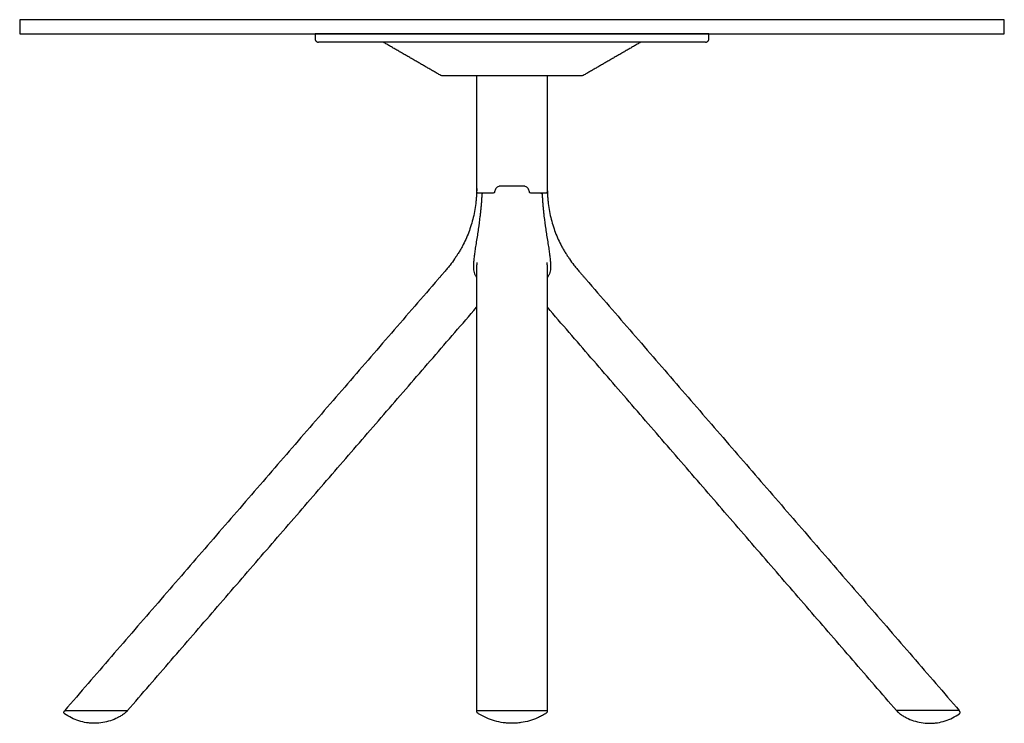
# Model space of a CAD drawing. Units: millimetres. Extents: x -350 to 2530, y -350 to 1228.
# Drawn here: x 1830 to 2530, y 728 to 1228 of the extents above; entities that cross this region are included whole.
import ezdxf

# ---------------------------------------------------------------- set-up
doc = ezdxf.new("R2010")
doc.units = ezdxf.units.MM
doc.header["$MEASUREMENT"] = 0
doc.layers.add('Miura_Table_9590-51_2D', color=7, linetype='Continuous')

msp = doc.modelspace()

# ---------------------------------------------------------------- linework, layer by layer
at = {"layer": 'Miura_Table_9590-51_2D'}
for p, q in [((2154.77, 1105.07), (2154.77, 1187.68)), ((2204.77, 1187.68), (2204.77, 1105.07))]:
    msp.add_line(p, q, dxfattribs=at)
for points in [[(1829.77, 1217.68), (2529.77, 1217.68), (2529.77, 1227.68), (1829.77, 1227.68), (1829.77, 1217.68)], [(1861.8, 736.76), (1906.47, 736.76)], [(2154.64, 736.76), (2204.9, 736.76)], [(2497.74, 736.76), (2453.07, 736.76)]]:
    msp.add_lwpolyline(points, dxfattribs=at)
for centre, start, end in [((2164.78, 1105.07), 180, 183.43135), ((2194.76, 1105.07), 356.56865, 0)]:
    msp.add_arc(centre, 10.01, start, end, dxfattribs=at)
for points, knots in [([(2179.77, 1217.68), (2133.1, 1217.68), (2086.44, 1217.68), (2039.77, 1217.68), (2039.77, 1217.68)], [-140.000674, -140.000674, -140.000674, -140.000674, -0.000588, 0, 0, 0, 0]), ([(2317.27, 1211.68), (2317.27, 1211.68), (2271.44, 1211.68), (2225.6, 1211.68), (2179.77, 1211.68)], [0, 0, 0, 0, 0.000637, 137.500559, 137.500559, 137.500559, 137.500559]), ([(2229.77, 1187.68), (2229.77, 1187.68), (2229.77, 1187.68), (2213.1, 1187.68), (2196.44, 1187.68), (2179.77, 1187.68)], [0, 0, 0, 0, 0.000704, 0.000935, 50.000935, 50.000935, 50.000935, 50.000935]), ([(2179.77, 1109.47), (2177.61, 1109.47), (2175.16, 1109.47), (2172.58, 1109.47), (2172.05, 1109.47), (2171.72, 1109.47), (2171.39, 1109.45), (2170.94, 1109.39), (2170.2, 1109.2), (2169.23, 1108.71), (2168.29, 1107.8), (2167.63, 1106.63), (2167.4, 1105.76), (2167.33, 1105.3)], [-14.649215, -14.649215, -14.649215, -14.649215, -8.184836, -7.290265, -6.89978, -6.604817, -6.281927, -5.917725, -5.250484, -3.984915, -2.696714, -1.377705, 0, 0, 0, 0]), ([(2192.21, 1105.3), (2192.14, 1105.76), (2191.91, 1106.63), (2191.25, 1107.8), (2190.31, 1108.71), (2189.34, 1109.2), (2188.6, 1109.39), (2188.15, 1109.45), (2187.82, 1109.47), (2187.49, 1109.47), (2186.96, 1109.47), (2184.38, 1109.47), (2181.92, 1109.47), (2179.77, 1109.47)], [0, 0, 0, 0, 1.377705, 2.696714, 3.984915, 5.250484, 5.917725, 6.281927, 6.604817, 6.89978, 7.290265, 8.184836, 14.649215, 14.649215, 14.649215, 14.649215]), ([(2154.56, 1103.93), (2154.52, 1103.01), (2154.41, 1101.18), (2154.06, 1097.45), (2153.4, 1092.78), (2152.27, 1087.22), (2150.34, 1080.05), (2147.78, 1073.19), (2145.02, 1067.57), (2143.29, 1064.49), (2142.36, 1062.97), (2141.88, 1062.18)], [-44.080911, -44.080911, -44.080911, -44.080911, -41.32262, -38.57568, -32.839556, -27.187749, -21.555593, -10.579646, -5.268783, -2.76066, 0, 0, 0, 0]), ([(2158.64, 1104.21), (2158.64, 1104.22), (2158.64, 1104.22), (2158.58, 1104.32), (2158.52, 1104.38), (2158.42, 1104.45), (2158.37, 1104.46), (2158.33, 1104.47)], [-0.5262507, -0.5262507, -0.5262507, -0.5262507, -0.514517, -0.514517, -0.254283, -0.254283, -0.0317449, -0.0317449, -0.0317449, -0.0317449]), ([(2167.33, 1105.3), (2167.3, 1105.07), (2167.19, 1104.86), (2166.88, 1104.55), (2166.69, 1104.47), (2166.49, 1104.47)], [-1.411402, -1.411402, -1.411402, -1.411402, -0.708005, -0.708005, -0.004955, -0.004955, -0.004955, -0.004955]), ([(2193.05, 1104.47), (2192.85, 1104.47), (2192.66, 1104.55), (2192.35, 1104.86), (2192.24, 1105.07), (2192.21, 1105.3)], [0.004955, 0.004955, 0.004955, 0.004955, 0.708005, 0.708005, 1.411402, 1.411402, 1.411402, 1.411402]), ([(2200.9, 1104.21), (2200.9, 1104.22), (2200.9, 1104.22), (2200.96, 1104.32), (2201.02, 1104.38), (2201.12, 1104.45), (2201.17, 1104.46), (2201.21, 1104.47)], [-0.5262507, -0.5262507, -0.5262507, -0.5262507, -0.514517, -0.514517, -0.254283, -0.254283, -0.0317449, -0.0317449, -0.0317449, -0.0317449]), ([(2204.98, 1103.93), (2205.02, 1103.01), (2205.13, 1101.18), (2205.48, 1097.45), (2206.14, 1092.78), (2207.27, 1087.22), (2209.2, 1080.05), (2211.76, 1073.19), (2214.52, 1067.57), (2216.24, 1064.49), (2217.18, 1062.97), (2217.66, 1062.18)], [-44.080911, -44.080911, -44.080911, -44.080911, -41.32262, -38.57568, -32.839556, -27.187749, -21.555593, -10.579646, -5.268783, -2.76066, 0, 0, 0, 0]), ([(2157.02, 1087.98), (2156.67, 1084.93), (2156.06, 1080.42), (2155.25, 1075.17), (2154.66, 1071.39), (2154.16, 1068.32), (2153.61, 1064.79), (2153.13, 1061.6), (2152.75, 1058.64), (2152.52, 1056.42), (2152.44, 1055.42), (2152.41, 1054.94)], [-33.36428, -33.36428, -33.36428, -33.36428, -24.174269, -19.709732, -17.414157, -12.692861, -10.396437, -6.695124, -3.023048, -1.441027, 0, 0, 0, 0]), ([(2202.52, 1087.98), (2202.87, 1084.93), (2203.48, 1080.42), (2204.28, 1075.17), (2204.88, 1071.39), (2205.38, 1068.32), (2205.93, 1064.79), (2206.41, 1061.6), (2206.79, 1058.64), (2207.02, 1056.42), (2207.1, 1055.42), (2207.13, 1054.94)], [-33.36428, -33.36428, -33.36428, -33.36428, -24.174269, -19.709732, -17.414157, -12.692861, -10.396437, -6.695124, -3.023048, -1.441027, 0, 0, 0, 0]), ([(2141.88, 1062.18), (2141.63, 1061.78), (2141.17, 1061.04), (2140.2, 1059.53), (2138.45, 1056.94), (2136.49, 1054.26), (2134.41, 1051.61), (2133.02, 1049.94), (2131.73, 1048.43), (2130.58, 1047.11), (2129.4, 1045.76), (2128.22, 1044.39), (2127.49, 1043.55), (2127.21, 1043.22)], [-23.989787, -23.989787, -23.989787, -23.989787, -22.582639, -21.34373, -18.629449, -13.200008, -11.394099, -8.514888, -6.682465, -5.425659, -3.282334, -1.290607, 0, 0, 0, 0]), ([(2217.66, 1062.18), (2217.91, 1061.78), (2218.37, 1061.04), (2219.34, 1059.53), (2221.08, 1056.94), (2223.05, 1054.26), (2225.13, 1051.61), (2226.52, 1049.94), (2227.81, 1048.43), (2228.96, 1047.11), (2230.14, 1045.76), (2231.32, 1044.39), (2232.05, 1043.55), (2232.33, 1043.22)], [-23.989787, -23.989787, -23.989787, -23.989787, -22.582639, -21.34373, -18.629449, -13.200008, -11.394099, -8.514888, -6.682465, -5.425659, -3.282334, -1.290607, 0, 0, 0, 0]), ([(2152.41, 1054.94), (2152.39, 1054.71), (2152.36, 1054.2), (2152.33, 1053.46), (2152.31, 1052.84), (2152.31, 1052.4), (2152.31, 1052.18), (2152.31, 1052.08)], [-2.866009, -2.866009, -2.866009, -2.866009, -2.18035, -1.316467, -0.643663, -0.323633, 0, 0, 0, 0]), ([(2152.31, 1052.08), (2152.31, 1051.7), (2152.32, 1050.98), (2152.44, 1049.64), (2152.78, 1048.04), (2153.4, 1046.51), (2154.06, 1045.35), (2154.44, 1044.78), (2154.64, 1044.51)], [-8.067493, -8.067493, -8.067493, -8.067493, -6.929437, -5.933962, -4.014321, -2.03765, -1.015653, 0, 0, 0, 0]), ([(2207.23, 1052.08), (2207.23, 1051.7), (2207.22, 1050.98), (2207.1, 1049.64), (2206.76, 1048.04), (2206.13, 1046.51), (2205.48, 1045.35), (2205.1, 1044.78), (2204.9, 1044.51)], [-8.067493, -8.067493, -8.067493, -8.067493, -6.929437, -5.933962, -4.014321, -2.03765, -1.015653, 0, 0, 0, 0]), ([(2207.13, 1054.94), (2207.15, 1054.71), (2207.18, 1054.2), (2207.21, 1053.46), (2207.23, 1052.84), (2207.23, 1052.4), (2207.23, 1052.18), (2207.23, 1052.08)], [-2.866009, -2.866009, -2.866009, -2.866009, -2.18035, -1.316467, -0.643663, -0.323633, 0, 0, 0, 0]), ([(1861.72, 734.51), (1861.68, 734.54), (1861.61, 734.59), (1861.48, 734.7), (1861.34, 734.86), (1861.21, 735.07), (1861.13, 735.28), (1861.1, 735.48), (1861.13, 735.67), (1861.22, 735.85), (1861.31, 735.95), (1861.36, 736.01)], [0, 0, 0, 0, 0.144927, 0.267339, 0.516384, 0.764647, 0.996985, 1.194774, 1.376963, 1.556235, 1.789638, 1.789638, 1.789638, 1.789638]), ([(1861.7, 736.41), (1861.72, 736.43), (1861.76, 736.48), (1861.87, 736.56), (1862.04, 736.65), (1862.25, 736.73), (1862.39, 736.76), (1862.46, 736.76)], [0, 0, 0, 0, 0.0890024, 0.179796, 0.4111935, 0.6556288, 0.8529822, 0.8529822, 0.8529822, 0.8529822]), ([(1905.8, 736.01), (1905.75, 735.96), (1905.66, 735.85), (1905.42, 735.61), (1905.05, 735.26), (1904.6, 734.86), (1904.28, 734.61), (1904.14, 734.51)], [0, 0, 0, 0, 0.215251, 0.434516, 1.01495, 1.738429, 2.240363, 2.240363, 2.240363, 2.240363]), ([(1905.99, 736.76), (1906.02, 736.76), (1906.07, 736.76), (1906.15, 736.73), (1906.23, 736.65), (1906.23, 736.54), (1906.19, 736.47), (1906.16, 736.43), (1906.14, 736.41)], [0, 0, 0, 0, 0.0787536, 0.1449423, 0.2661203, 0.3853723, 0.4472243, 0.5284135, 0.5284135, 0.5284135, 0.5284135]), ([(2154.77, 736.41), (2154.77, 736.43), (2154.77, 736.48), (2154.8, 736.57), (2154.89, 736.66), (2155.04, 736.74), (2155.15, 736.76), (2155.21, 736.76)], [0, 0, 0, 0, 0.0709674, 0.1335863, 0.2813938, 0.4525062, 0.6273569, 0.6273569, 0.6273569, 0.6273569]), ([(2155.93, 734.51), (2155.89, 734.54), (2155.81, 734.59), (2155.66, 734.7), (2155.47, 734.86), (2155.25, 735.07), (2155.06, 735.29), (2154.92, 735.49), (2154.83, 735.67), (2154.78, 735.81), (2154.77, 735.92), (2154.77, 735.98), (2154.77, 736.01)], [0, 0, 0, 0, 0.143337, 0.274122, 0.569892, 0.891164, 1.191151, 1.428513, 1.628463, 1.792814, 1.870846, 1.966221, 1.966221, 1.966221, 1.966221]), ([(2204.77, 736.01), (2204.77, 735.98), (2204.77, 735.92), (2204.76, 735.81), (2204.71, 735.67), (2204.62, 735.49), (2204.48, 735.29), (2204.29, 735.07), (2204.07, 734.86), (2203.88, 734.7), (2203.73, 734.59), (2203.65, 734.54), (2203.61, 734.51)], [0, 0, 0, 0, 0.096206, 0.173829, 0.337306, 0.536707, 0.775599, 1.076141, 1.396849, 1.692621, 1.823405, 1.966221, 1.966221, 1.966221, 1.966221]), ([(2204.33, 736.76), (2204.36, 736.76), (2204.42, 736.75), (2204.53, 736.73), (2204.65, 736.66), (2204.74, 736.57), (2204.77, 736.48), (2204.77, 736.43), (2204.77, 736.41)], [0, 0, 0, 0, 0.0902185, 0.1761896, 0.3455633, 0.4948658, 0.5565632, 0.6273566, 0.6273566, 0.6273566, 0.6273566]), ([(2453.55, 736.76), (2453.52, 736.76), (2453.47, 736.76), (2453.39, 736.73), (2453.31, 736.65), (2453.31, 736.54), (2453.35, 736.47), (2453.38, 736.43), (2453.39, 736.41)], [0, 0, 0, 0, 0.0787536, 0.1449423, 0.2661203, 0.3853723, 0.4472243, 0.5284135, 0.5284135, 0.5284135, 0.5284135]), ([(2453.74, 736.01), (2453.79, 735.96), (2453.88, 735.85), (2454.12, 735.61), (2454.49, 735.26), (2454.94, 734.86), (2455.26, 734.61), (2455.4, 734.51)], [0, 0, 0, 0, 0.215251, 0.434516, 1.01495, 1.738429, 2.240363, 2.240363, 2.240363, 2.240363]), ([(2497.84, 736.41), (2497.82, 736.43), (2497.78, 736.48), (2497.67, 736.56), (2497.5, 736.65), (2497.29, 736.73), (2497.15, 736.76), (2497.08, 736.76)], [0, 0, 0, 0, 0.0890024, 0.179796, 0.4111935, 0.6556288, 0.8529822, 0.8529822, 0.8529822, 0.8529822]), ([(2497.82, 734.51), (2497.86, 734.54), (2497.93, 734.59), (2498.06, 734.7), (2498.2, 734.86), (2498.33, 735.07), (2498.41, 735.28), (2498.44, 735.48), (2498.41, 735.67), (2498.32, 735.85), (2498.23, 735.95), (2498.18, 736.01)], [0, 0, 0, 0, 0.144927, 0.267339, 0.516384, 0.764647, 0.996985, 1.194774, 1.376963, 1.556235, 1.789638, 1.789638, 1.789638, 1.789638]), ([(1882.93, 727.67), (1882, 727.67), (1880.14, 727.75), (1876.39, 728.18), (1871.77, 729.28), (1866.5, 731.45), (1863.26, 733.41), (1861.72, 734.51)], [0, 0, 0, 0, 2.782399, 5.602556, 11.313969, 16.965953, 22.648291, 22.648291, 22.648291, 22.648291]), ([(1904.14, 734.51), (1903.37, 733.96), (1901.82, 732.94), (1898.56, 731.12), (1894.3, 729.35), (1888.89, 728.03), (1885.21, 727.7), (1883.35, 727.68)], [0, 0, 0, 0, 2.849424, 5.573258, 11.170574, 16.654497, 22.234061, 22.234061, 22.234061, 22.234061]), ([(2179.77, 727.67), (2179.77, 727.67), (2179.77, 727.67), (2179.77, 727.67), (2179.77, 727.67), (2179.76, 727.67), (2179.76, 727.67), (2179.75, 727.67), (2179.73, 727.67), (2179.67, 727.67), (2179.56, 727.67), (2179.33, 727.68), (2178.87, 727.68), (2177.96, 727.71), (2176.12, 727.8), (2172.47, 728.18), (2167.36, 729.27), (2161.45, 731.41), (2157.73, 733.39), (2155.93, 734.51)], [0, 0, 0, 0, 0.002004, 0.002255, 0.002506, 0.005626, 0.011241, 0.019689, 0.039181, 0.078206, 0.188361, 0.371939, 0.775822, 1.546888, 3.12577, 6.302018, 12.52634, 18.768763, 25.126247, 25.126247, 25.126247, 25.126247]), ([(2203.61, 734.51), (2202.7, 733.95), (2200.87, 732.89), (2197.12, 731.07), (2192.23, 729.29), (2187.14, 728.2), (2183.48, 727.81), (2181.62, 727.71), (2180.69, 727.68), (2180.22, 727.68), (2179.99, 727.67), (2179.88, 727.67), (2179.82, 727.67), (2179.79, 727.67), (2179.78, 727.67), (2179.78, 727.67), (2179.77, 727.67), (2179.77, 727.67), (2179.77, 727.67), (2179.77, 727.67), (2179.77, 727.67)], [0, 0, 0, 0, 3.199588, 6.339229, 12.508243, 18.769267, 21.927221, 23.542796, 24.350601, 24.736123, 24.938038, 25.029826, 25.084905, 25.105551, 25.114626, 25.120569, 25.123885, 25.124236, 25.124388, 25.125892, 25.125892, 25.125892, 25.125892]), ([(2455.4, 734.51), (2456.17, 733.96), (2457.72, 732.94), (2460.98, 731.12), (2465.24, 729.35), (2470.65, 728.03), (2474.33, 727.7), (2476.19, 727.68)], [0, 0, 0, 0, 2.849424, 5.573258, 11.170574, 16.654497, 22.234061, 22.234061, 22.234061, 22.234061]), ([(2476.61, 727.67), (2477.54, 727.67), (2479.4, 727.75), (2483.15, 728.18), (2487.77, 729.28), (2493.04, 731.45), (2496.28, 733.41), (2497.82, 734.51)], [0, 0, 0, 0, 2.782399, 5.602556, 11.313969, 16.965953, 22.648291, 22.648291, 22.648291, 22.648291])]:
    msp.add_open_spline(points, degree=3, knots=knots, dxfattribs=at)
for points, degree in [([(2039.77, 1217.68), (2039.77, 1215.93), (2039.77, 1214.18)], 2), ([(2042.27, 1211.68), (2042.27, 1211.68), (2042.27, 1211.68)], 2), ([(2179.77, 1211.68), (2111.02, 1211.68), (2042.27, 1211.68)], 2), ([(2129.77, 1187.68), (2108.99, 1199.68), (2088.2, 1211.68)], 2), ([(2319.77, 1217.68), (2249.77, 1217.68), (2179.77, 1217.68)], 2), ([(2271.34, 1211.68), (2250.55, 1199.68), (2229.77, 1187.68)], 2), ([(2317.27, 1211.68), (2317.27, 1211.68), (2317.27, 1211.68)], 2), ([(2319.77, 1214.18), (2319.77, 1215.93), (2319.77, 1217.68)], 2), ([(2179.77, 1187.68), (2154.77, 1187.68), (2129.77, 1187.68)], 2), ([(2158.12, 1104.47), (2156.45, 1104.47), (2154.79, 1104.47)], 2), ([(2166.47, 1104.47), (2162.29, 1104.47), (2158.12, 1104.47)], 2), ([(2166.49, 1104.47), (2166.48, 1104.47), (2166.47, 1104.47)], 2), ([(2193.07, 1104.47), (2193.06, 1104.47), (2193.05, 1104.47)], 2), ([(2201.42, 1104.47), (2197.24, 1104.47), (2193.07, 1104.47)], 2), ([(2204.75, 1104.47), (2203.09, 1104.47), (2201.42, 1104.47)], 2), ([(2154.64, 1052.08), (2154.64, 1046.22), (2154.64, 1040.28), (2154.64, 1034.42)], 3), ([(2204.9, 1034.42), (2204.9, 1040.28), (2204.9, 1046.22), (2204.9, 1052.08)], 3), ([(2127.21, 1043.22), (1994.5, 889.99), (1861.8, 736.76)], 2), ([(2232.33, 1043.22), (2365.03, 889.99), (2497.74, 736.76)], 2), ([(2154.64, 1034.42), (2154.64, 885.59), (2154.64, 736.76)], 2), ([(2204.9, 736.76), (2204.9, 885.59), (2204.9, 1034.42)], 2), ([(1906.47, 736.76), (2030.56, 880.04), (2154.64, 1023.32)], 2), ([(2453.07, 736.76), (2328.98, 880.04), (2204.9, 1023.32)], 2), ([(1861.36, 736.01), (1861.53, 736.21), (1861.7, 736.41)], 2), ([(1906.14, 736.41), (1905.97, 736.21), (1905.8, 736.01)], 2), ([(2154.77, 736.01), (2154.77, 736.21), (2154.77, 736.41)], 2), ([(2204.77, 736.41), (2204.77, 736.21), (2204.77, 736.01)], 2), ([(2453.39, 736.41), (2453.57, 736.21), (2453.74, 736.01)], 2), ([(2498.18, 736.01), (2498.01, 736.21), (2497.84, 736.41)], 2), ([(2203.61, 734.51), (2203.61, 734.51), (2203.61, 734.51)], 2), ([(1883.35, 727.68), (1883.26, 727.68), (1883.18, 727.67), (1883.1, 727.67), (1883.01, 727.67), (1882.93, 727.67)], 5), ([(2476.19, 727.68), (2476.28, 727.68), (2476.36, 727.67), (2476.44, 727.67), (2476.53, 727.67), (2476.61, 727.67)], 5)]:
    msp.add_open_spline(points, degree=degree, dxfattribs=at)
for points, weights in [([(2039.77, 1214.18), (2039.77, 1211.68), (2042.27, 1211.68)], [0.99999999999, 0.707591672368, 1]), ([(2317.27, 1211.68), (2319.77, 1211.68), (2319.77, 1214.18)], [1, 0.707612893651, 0.999999999994]), ([(2154.61, 1104.93), (2154.58, 1104.38), (2154.56, 1103.93)], [1, 0.999995344344, 1]), ([(2204.93, 1104.93), (2204.96, 1104.38), (2204.98, 1103.93)], [1, 0.999995344344, 1]), ([(2154.7, 1055.1), (2154.64, 1053.59), (2154.64, 1052.08)], [1, 0.999864696217, 1]), ([(2204.9, 1052.08), (2204.9, 1053.59), (2204.84, 1055.1)], [1, 0.999864696217, 1])]:
    msp.add_rational_spline(points, weights, degree=2, dxfattribs=at)
for points, weights, knots in [([(2154.77, 1107.81), (2154.75, 1107.68), (2154.72, 1107.37), (2154.68, 1106.87), (2154.66, 1106.37), (2154.64, 1105.84), (2154.63, 1105.51), (2154.62, 1105.31), (2154.62, 1105.19), (2154.61, 1105.06), (2154.61, 1104.93)], [1, 1, 1, 1, 1, 1, 1, 1, 0.999999025158, 0.999999025158, 1], [-2.500402, -2.500402, -2.500402, -2.500402, -2.092448, -1.587473, -0.978761, -0.609024, 0, 0, 0, 0.371915, 0.371915, 0.371915, 0.371915]), ([(2204.77, 1107.81), (2204.79, 1107.68), (2204.82, 1107.37), (2204.86, 1106.87), (2204.88, 1106.37), (2204.9, 1105.84), (2204.91, 1105.51), (2204.92, 1105.31), (2204.92, 1105.19), (2204.93, 1105.06), (2204.93, 1104.93)], [1, 1, 1, 1, 1, 1, 1, 1, 0.999999025158, 0.999999025158, 1], [-2.500402, -2.500402, -2.500402, -2.500402, -2.092448, -1.587473, -0.978761, -0.609024, 0, 0, 0, 0.371915, 0.371915, 0.371915, 0.371915]), ([(2159.28, 1104.47), (2158.72, 1104.45), (2158.33, 1104.06), (2158.31, 1103.5), (2158.26, 1102.06), (2158.18, 1100.62), (2158.09, 1099.18), (2158.03, 1098.39), (2157.91, 1096.73), (2157.67, 1094.06), (2157.42, 1091.58), (2157.19, 1089.5), (2157.08, 1088.44), (2157.02, 1087.98)], [1, 0.82074908132, 0.82074908132, 1, 0.999915657796, 0.999915657796, 1, 1, 1, 1, 1, 1, 1, 1], [-17.080611, -17.080611, -17.080611, -17.080611, -15.578954, -15.578954, -15.578954, -11.248072, -11.248072, -11.248072, -8.873594, -6.279801, -3.187802, -1.394046, 0, 0, 0, 0]), ([(2200.26, 1104.47), (2200.82, 1104.45), (2201.21, 1104.06), (2201.23, 1103.5), (2201.28, 1102.06), (2201.36, 1100.62), (2201.45, 1099.18), (2201.51, 1098.39), (2201.63, 1096.73), (2201.87, 1094.06), (2202.12, 1091.58), (2202.35, 1089.5), (2202.46, 1088.44), (2202.52, 1087.98)], [1, 0.82074908132, 0.82074908132, 1, 0.999915657796, 0.999915657796, 1, 1, 1, 1, 1, 1, 1, 1], [-17.080611, -17.080611, -17.080611, -17.080611, -15.578954, -15.578954, -15.578954, -11.248072, -11.248072, -11.248072, -8.873594, -6.279801, -3.187802, -1.394046, 0, 0, 0, 0])]:
    msp.add_rational_spline(points, weights, degree=3, knots=knots, dxfattribs=at)

doc.saveas('drawing.dxf')
